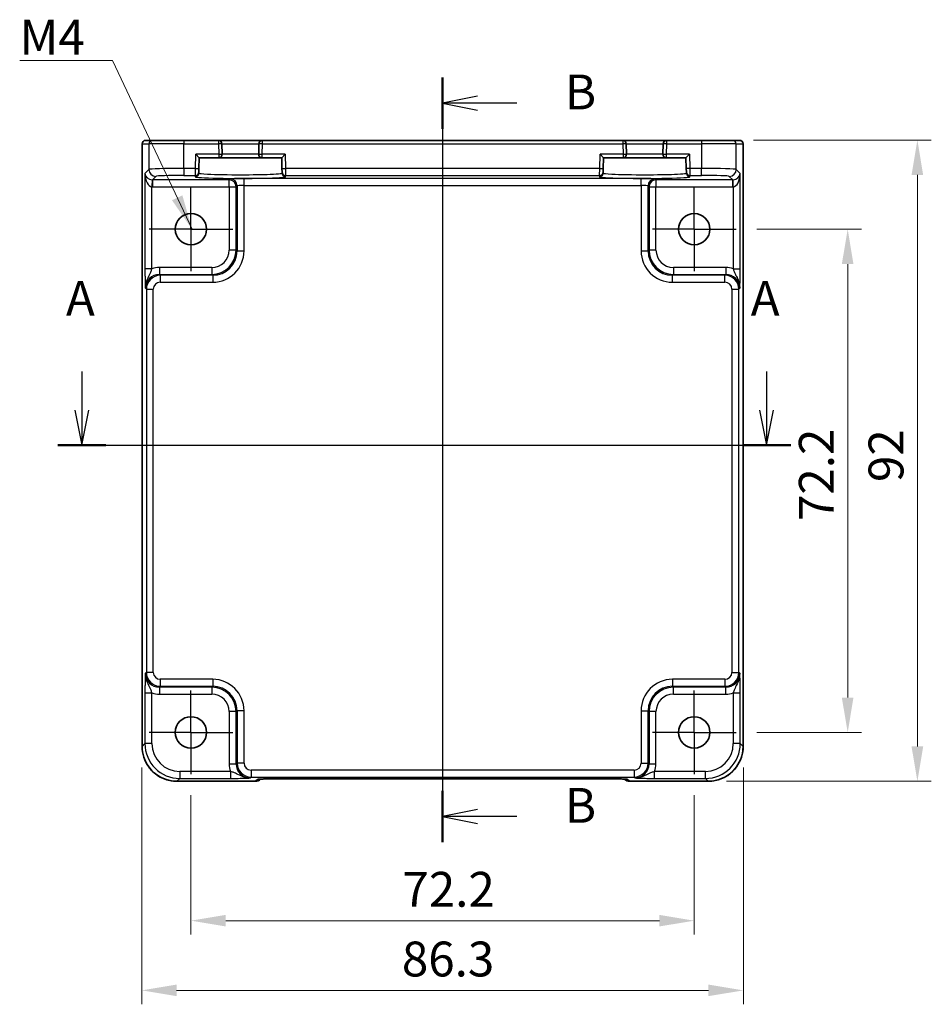
# Model space of a CAD drawing. Units: millimetres. Extents: x 29 to 3969, y 16 to 859.
# Drawn here: x 3308 to 3438, y 285 to 426 of the extents above; entities that cross this region are included whole.
import ezdxf

# ---------------------------------------------------------------- set-up
doc = ezdxf.new("R2010")
doc.units = ezdxf.units.MM
doc.header["$LTSCALE"] = 2
doc.linetypes.add('AM_ISO08W050', pattern=[18, 12, -1.5, 3, -1.5])
doc.linetypes.add('AM_ISO08W050x2', pattern=[9, 6, -0.75, 1.5, -0.75])
doc.layers.get('Defpoints').update_dxf_attribs({"lineweight": 25})
for name, color, linetype, lineweight in [('AM_7', 4, 'AM_ISO08W050', 25), ('Dimension (ISO)', 7, 'Continuous', 18), ('Dimension (ISO) @ 1', 7, 'Continuous', 18), ('Section Line (ISO)', 7, 'Continuous', 25), ('Symbol (ISO)', 7, 'Continuous', 18), ('Visible (ISO)', 7, 'Continuous', 35), ('Visible Narrow (ISO)', 7, 'Continuous', 25)]:
    doc.layers.add(name, color=color, linetype=linetype, lineweight=lineweight)
doc.styles.add('Note Text (TK)', font='txt')
doc.dimstyles.new('Default - Method 1b (TK)', dxfattribs={"dimscale": 2, "dimtxt": 2.5, "dimasz": 2.5, "dimexe": 1, "dimexo": 1.5, "dimgap": 1, "dimtad": 1, "dimtoh": 1, "dimrnd": 1e-08, "dimdsep": 46, "dimtxsty": 'Note Text (TK)', "dimcen": 0.09, "dimdle": 5, "dimclrd": 100, "dimclre": 100, "dimclrt": 7, "dimadec": 1, "dimazin": 1, "dimtfac": 1, "dimtmove": 0, "dimatfit": 3, "dimfxl": 1, "dimtolj": 1, "dimlwd": -1, "dimlwe": -1, "dimarcsym": 0})
doc.dimstyles.new('Default - Method 1b (TK)$7', dxfattribs={"dimscale": 2, "dimtxt": 2.5, "dimasz": 2.5, "dimexe": 1, "dimexo": 1.5, "dimgap": 1, "dimtad": 1, "dimtoh": 1, "dimrnd": 1e-08, "dimdsep": 46, "dimtxsty": 'Note Text (TK)', "dimcen": 0.09, "dimdle": 5, "dimclrd": 100, "dimclre": 100, "dimclrt": 7, "dimadec": 1, "dimazin": 1, "dimtfac": 1, "dimtmove": 0, "dimatfit": 3, "dimfxl": 1, "dimtolj": 1, "dimlwd": -1, "dimlwe": -1, "dimarcsym": 0})

# ---------------------------------------------------------------- blocks, each defined once
blk = doc.blocks.new('2dTransSection00')
at = {"layer": 'Section Line (ISO)', "linetype": 'Continuous'}
for p, q in [((80.123, 187.726), (80.123, 184.936)), ((129.245, 187.726), (129.245, 184.936)), ((79.623, 184.936), (80.123, 182.436)), ((80.123, 184.936), (80.123, 182.436)), ((80.123, 182.436), (80.623, 184.936)), ((128.745, 184.936), (129.245, 182.436)), ((129.245, 184.936), (129.245, 182.436)), ((129.245, 182.436), (129.745, 184.936)), ((78.394, 182.436), (130.974, 182.436))]:
    blk.add_line(p, q, dxfattribs=at)
at = {"layer": 'Section Line (ISO)', "linetype": 'Continuous', "lineweight": 50}
for p, q in [((78.394, 182.436), (81.852, 182.436)), ((127.516, 182.436), (130.974, 182.436))]:
    blk.add_line(p, q, dxfattribs=at)
at = {"layer": 'Section Line (ISO)', "char_height": 2.5, "attachment_point": 7, "style": 'Note Text (TK)'}
for insert in [(78.987, 190.936), (128.109, 190.936)]:
    blk.add_mtext('A', dxfattribs=dict(at, insert=insert))
blk = doc.blocks.new('2dTransSection11')
at = {"layer": 'Section Line (ISO)', "linetype": 'Continuous'}
for p, q in [((105.146, 208.816), (105.146, 153.944)), ((107.646, 207.472), (105.146, 206.972)), ((107.646, 206.972), (105.146, 206.972)), ((105.146, 206.972), (107.646, 206.472)), ((110.475, 206.972), (107.646, 206.972)), ((107.646, 156.288), (105.146, 155.788)), ((107.646, 155.788), (105.146, 155.788)), ((105.146, 155.788), (107.646, 155.288)), ((110.475, 155.788), (107.646, 155.788))]:
    blk.add_line(p, q, dxfattribs=at)
at = {"layer": 'Section Line (ISO)', "linetype": 'Continuous', "lineweight": 50}
for p, q in [((105.146, 208.816), (105.146, 205.129)), ((105.146, 157.631), (105.146, 153.944))]:
    blk.add_line(p, q, dxfattribs=at)
at = {"layer": 'Section Line (ISO)', "char_height": 2.5, "attachment_point": 7, "style": 'Note Text (TK)'}
for insert in [(113.918, 205.744), (113.918, 154.56)]:
    blk.add_mtext('B', dxfattribs=dict(at, insert=insert))
blk = doc.blocks.new('*D72')
at = {"layer": 'Defpoints', "color": 0}
for p in [(3410.39, 395.85), (3410.39, 323.65), (3426.41, 323.65)]:
    blk.add_point(p, dxfattribs=at)
at = {"layer": 'Dimension (ISO)', "color": 100}
for p, q in [((3413.39, 395.85), (3428.41, 395.85)), ((3426.41, 390.85), (3426.41, 328.65)), ((3413.39, 323.65), (3428.41, 323.65))]:
    blk.add_line(p, q, dxfattribs=at)
for points in [[(3425.57, 390.85), (3427.24, 390.85), (3426.41, 395.85)], [(3425.57, 328.65), (3427.24, 328.65), (3426.41, 323.65)]]:
    blk.add_solid(points, dxfattribs=at)
at = {"layer": 'Dimension (ISO)', "color": 7, "insert": (3421.91, 353.99), "char_height": 5, "attachment_point": 4, "rotation": 90, "style": 'Note Text (TK)'}
blk.add_mtext('\\A1;72.2', dxfattribs=at)
blk = doc.blocks.new('*D49')
at = {"layer": 'Defpoints', "color": 0}
for p in [(3409.92, 408.64), (3406, 316.64), (3436.41, 316.64)]:
    blk.add_point(p, dxfattribs=at)
at = {"layer": 'Dimension (ISO)', "color": 100}
for p, q in [((3412.92, 408.64), (3438.41, 408.64)), ((3436.41, 403.64), (3436.41, 321.64)), ((3409, 316.64), (3438.41, 316.64))]:
    blk.add_line(p, q, dxfattribs=at)
for points in [[(3435.57, 403.64), (3437.24, 403.64), (3436.41, 408.64)], [(3435.57, 321.64), (3437.24, 321.64), (3436.41, 316.64)]]:
    blk.add_solid(points, dxfattribs=at)
at = {"layer": 'Dimension (ISO)', "color": 7, "insert": (3431.91, 359.58), "char_height": 5, "attachment_point": 4, "rotation": 90, "style": 'Note Text (TK)'}
blk.add_mtext('\\A1;92', dxfattribs=at)
blk = doc.blocks.new('*D71')
at = {"layer": 'Defpoints', "color": 0}
for p in [(3332.19, 317.65), (3404.39, 317.65), (3404.39, 296.64)]:
    blk.add_point(p, dxfattribs=at)
at = {"layer": 'Dimension (ISO)', "color": 100}
for p, q in [((3332.19, 314.65), (3332.19, 294.64)), ((3404.39, 314.65), (3404.39, 294.64)), ((3337.19, 296.64), (3399.39, 296.64))]:
    blk.add_line(p, q, dxfattribs=at)
for points in [[(3337.19, 297.47), (3337.19, 295.81), (3332.19, 296.64)], [(3399.39, 297.47), (3399.39, 295.81), (3404.39, 296.64)]]:
    blk.add_solid(points, dxfattribs=at)
at = {"layer": 'Dimension (ISO)', "color": 7, "insert": (3362.53, 301.14), "char_height": 5, "attachment_point": 4, "style": 'Note Text (TK)'}
blk.add_mtext('\\A1;72.2', dxfattribs=at)
blk = doc.blocks.new('*D51')
at = {"layer": 'Defpoints', "color": 0}
for p in [(3325.14, 321.64), (3411.44, 321.64), (3411.44, 286.64)]:
    blk.add_point(p, dxfattribs=at)
at = {"layer": 'Dimension (ISO)', "color": 100}
for p, q in [((3325.14, 318.64), (3325.14, 284.64)), ((3411.44, 318.64), (3411.44, 284.64)), ((3330.14, 286.64), (3406.44, 286.64))]:
    blk.add_line(p, q, dxfattribs=at)
for points in [[(3330.14, 287.47), (3330.14, 285.81), (3325.14, 286.64)], [(3406.44, 287.47), (3406.44, 285.81), (3411.44, 286.64)]]:
    blk.add_solid(points, dxfattribs=at)
at = {"layer": 'Dimension (ISO)', "color": 7, "insert": (3362.45, 291.14), "char_height": 5, "attachment_point": 4, "style": 'Note Text (TK)'}
blk.add_mtext('\\A1;86.3', dxfattribs=at)

msp = doc.modelspace()

# ---------------------------------------------------------------- linework, layer by layer
at = {"layer": 'AM_7'}
msp.add_line((3368.2923, 411.6047), (3368.2923, 313.99), dxfattribs=at)
at = {"layer": 'AM_7', "linetype": 'AM_ISO08W050x2', "ltscale": 0.5}
for p, q in [((3332.1923, 395.8547), (3332.1923, 401.8547)), ((3404.3923, 395.8547), (3404.3923, 401.8547)), ((3332.1923, 395.8547), (3326.1923, 395.8547)), ((3332.1923, 395.8547), (3338.1923, 395.8547)), ((3332.1923, 395.8547), (3332.1923, 389.8547)), ((3404.3923, 395.8547), (3398.3923, 395.8547)), ((3404.3923, 395.8547), (3410.3923, 395.8547)), ((3404.3923, 395.8547), (3404.3923, 389.8547)), ((3332.1923, 323.6547), (3332.1923, 329.6547)), ((3404.3923, 323.6547), (3404.3923, 329.6547)), ((3332.1923, 323.6547), (3326.1923, 323.6547)), ((3332.1923, 323.6547), (3338.1923, 323.6547)), ((3332.1923, 323.6547), (3332.1923, 317.6547)), ((3404.3923, 323.6547), (3398.3923, 323.6547)), ((3404.3923, 323.6547), (3410.3923, 323.6547)), ((3404.3923, 323.6547), (3404.3923, 317.6547))]:
    msp.add_line(p, q, dxfattribs=at)
at = {"layer": 'Visible (ISO)'}
for p, q in [((3325.6778, 408.6047), (3325.6781, 408.6047)), ((3326.6608, 408.6047), (3325.6781, 408.6047)), ((3326.6608, 408.6047), (3331.158, 408.6047)), ((3336.1397, 408.6047), (3331.158, 408.6047)), ((3342.4448, 408.6047), (3336.1397, 408.6047)), ((3394.1397, 408.6047), (3342.4448, 408.6047)), ((3400.4448, 408.6047), (3394.1397, 408.6047)), ((3405.4265, 408.6047), (3400.4448, 408.6047)), ((3405.4265, 408.6047), (3409.9238, 408.6047)), ((3410.9065, 408.6047), (3409.9238, 408.6047)), ((3410.9065, 408.6047), (3410.9068, 408.6047)), ((3325.1778, 321.6378), (3325.1778, 408.1047)), ((3336.6789, 406.6177), (3336.6396, 408.1177)), ((3341.945, 408.1177), (3341.9057, 406.6177)), ((3394.6789, 406.6177), (3394.6396, 408.1177)), ((3399.945, 408.1177), (3399.9057, 406.6177)), ((3411.4068, 408.1047), (3411.4068, 321.6378)), ((3332.889, 406.6047), (3333.3761, 406.1047)), ((3333.3357, 404.5627), (3333.3761, 406.1047)), ((3333.3761, 406.1047), (3336.179, 406.1047)), ((3336.179, 406.1047), (3342.4056, 406.1047)), ((3342.4056, 406.1047), (3345.2085, 406.1047)), ((3345.2085, 406.1047), (3345.6956, 406.6047)), ((3345.2085, 406.1047), (3345.2489, 404.5627)), ((3390.889, 406.6047), (3391.3761, 406.1047)), ((3391.3357, 404.5627), (3391.3761, 406.1047)), ((3391.3761, 406.1047), (3394.179, 406.1047)), ((3394.179, 406.1047), (3400.4056, 406.1047)), ((3400.4056, 406.1047), (3403.2085, 406.1047)), ((3403.2085, 406.1047), (3403.6956, 406.6047)), ((3403.2085, 406.1047), (3403.2489, 404.5627)), ((3333.3171, 403.8528), (3333.3226, 404.063)), ((3333.3357, 404.5627), (3333.3226, 404.063)), ((3345.262, 404.063), (3345.2489, 404.5627)), ((3345.262, 404.063), (3345.2675, 403.8528)), ((3391.3171, 403.8528), (3391.3226, 404.063)), ((3391.3357, 404.5627), (3391.3226, 404.063)), ((3403.262, 404.063), (3403.2489, 404.5627)), ((3403.262, 404.063), (3403.2675, 403.8528)), ((3341.4636, 316.6402), (3330.1754, 316.6402)), ((3342.1707, 316.9331), (3342.1927, 316.9551)), ((3344.6412, 316.9894), (3391.9433, 316.9894)), ((3394.3918, 316.9551), (3394.4139, 316.9331)), ((3406.4092, 316.6402), (3395.121, 316.6402))]:
    msp.add_line(p, q, dxfattribs=at)
for centre in [(3332.1923, 395.8547), (3404.3923, 395.8547), (3332.1923, 323.6547), (3404.3923, 323.6547)]:
    msp.add_circle(centre, 2.25, dxfattribs=at)
for centre, radius, start, end in [((3325.6778, 408.1047), 0.5, 90, 180), ((3336.1397, 408.1047), 0.5, 1.5, 90), ((3342.4448, 408.1047), 0.5, 90, 178.5), ((3394.1397, 408.1047), 0.5, 1.5, 90), ((3400.4448, 408.1047), 0.5, 90, 178.5), ((3410.9068, 408.1047), 0.5, 0, 90), ((3336.179, 406.6047), 0.5, 270, 1.5), ((3342.4056, 406.6047), 0.5, 178.5, 270), ((3394.179, 406.6047), 0.5, 270, 1.5), ((3400.4056, 406.6047), 0.5, 178.5, 270), ((3341.4636, 317.6402), 1, 270, 315), ((3395.121, 317.6402), 1, 225, 270)]:
    msp.add_arc(centre, radius, start, end, dxfattribs=at)
for points, knots in [([(3325.1778, 321.6378), (3325.1778, 321.1143), (3325.2607, 320.591), (3325.584, 319.5954), (3325.8244, 319.1234), (3326.4396, 318.2766), (3326.8142, 317.902), (3327.661, 317.2868), (3328.1331, 317.0464), (3329.1286, 316.723), (3329.6519, 316.6402), (3330.1754, 316.6402)], [-0.78478918, -0.78478918, -0.78478918, -0.78478918, -0.47087351, -0.47087351, -0.15695784, -0.15695784, 0.15695784, 0.15695784, 0.47087351, 0.47087351, 0.78478918, 0.78478918, 0.78478918, 0.78478918]), ([(3406.4092, 316.6402), (3406.9326, 316.6402), (3407.456, 316.723), (3408.4515, 317.0464), (3408.9236, 317.2868), (3409.7704, 317.902), (3410.145, 318.2766), (3410.7601, 319.1234), (3411.0006, 319.5954), (3411.3239, 320.591), (3411.4068, 321.1143), (3411.4068, 321.6378)], [-0.78478918, -0.78478918, -0.78478918, -0.78478918, -0.47087351, -0.47087351, -0.15695784, -0.15695784, 0.15695784, 0.15695784, 0.47087351, 0.47087351, 0.78478918, 0.78478918, 0.78478918, 0.78478918]), ([(3344.6412, 316.9894), (3344.3476, 316.9894), (3344.0529, 316.9882), (3343.4906, 316.9838), (3343.2231, 316.9804), (3342.7429, 316.972), (3342.5301, 316.9668), (3342.1962, 316.9559), (3342.0684, 316.9499), (3341.9662, 316.9432), (3341.9469, 316.9417), (3341.9258, 316.9398), (3341.9204, 316.9392), (3341.9198, 316.9391), (3341.9198, 316.9391), (3341.9198, 316.9391)], [4.66304364, 4.66304364, 4.66304364, 4.66304364, 4.97720291, 4.97720291, 5.29136218, 5.29136218, 5.60552144, 5.60552144, 5.89758115, 5.89758115, 5.98763546, 5.98763546, 6.04935493, 6.04935493, 6.05266794, 6.05266794, 6.05266794, 6.05266794]), ([(3394.6648, 316.9391), (3394.6648, 316.9391), (3394.6594, 316.9397), (3394.634, 316.942), (3394.6049, 316.9442), (3394.5078, 316.9501), (3394.4267, 316.9539), (3394.1941, 316.9627), (3394.0271, 316.9674), (3393.6164, 316.9764), (3393.3646, 316.9804), (3392.824, 316.9863), (3392.5353, 316.9882), (3392.1431, 316.9893), (3392.0432, 316.9894), (3391.9433, 316.9894)], [0.23051737, 0.23051737, 0.23051737, 0.23051737, 0.29425246, 0.29425246, 0.41677098, 0.41677098, 0.61298432, 0.61298432, 0.88502233, 0.88502233, 1.19918159, 1.19918159, 1.51334086, 1.51334086, 1.62014166, 1.62014166, 1.62014166, 1.62014166])]:
    msp.add_open_spline(points, degree=3, knots=knots, dxfattribs=at)
at = {"layer": 'Visible Narrow (ISO)'}
for p, q in [((3331.158, 408.6047), (3331.158, 408.1047)), ((3336.1397, 408.6047), (3336.1397, 408.1047)), ((3342.4448, 408.1047), (3342.4448, 408.6047)), ((3394.1397, 408.6047), (3394.1397, 408.1047)), ((3400.4448, 408.1047), (3400.4448, 408.6047)), ((3405.4265, 408.6047), (3405.4265, 408.1047)), ((3325.1784, 408.1047), (3325.1778, 408.1047)), ((3325.1784, 321.6378), (3325.1784, 408.1047)), ((3325.1784, 408.1047), (3326.1611, 408.1047)), ((3331.158, 408.1047), (3326.1611, 408.1047)), ((3326.1611, 408.1047), (3326.1611, 404.4409)), ((3331.158, 408.1047), (3336.1397, 408.1047)), ((3331.158, 404.5757), (3331.158, 408.1047)), ((3336.6396, 408.1177), (3336.1397, 408.1047)), ((3336.1397, 408.1047), (3336.179, 406.6047)), ((3336.6396, 408.1177), (3341.945, 408.1177)), ((3342.4448, 408.1047), (3341.945, 408.1177)), ((3342.4056, 406.6047), (3342.4448, 408.1047)), ((3342.4448, 408.1047), (3394.1397, 408.1047)), ((3394.6396, 408.1177), (3394.1397, 408.1047)), ((3394.1397, 408.1047), (3394.179, 406.6047)), ((3394.6396, 408.1177), (3399.945, 408.1177)), ((3400.4448, 408.1047), (3399.945, 408.1177)), ((3400.4056, 406.6047), (3400.4448, 408.1047)), ((3400.4448, 408.1047), (3405.4265, 408.1047)), ((3410.4235, 408.1047), (3405.4265, 408.1047)), ((3405.4265, 408.1047), (3405.4265, 404.5757)), ((3410.4235, 408.1047), (3411.4062, 408.1047)), ((3410.4235, 404.4409), (3410.4235, 408.1047)), ((3411.4068, 408.1047), (3411.4062, 408.1047)), ((3411.4062, 408.1047), (3411.4062, 321.6378)), ((3332.8359, 404.5757), (3332.889, 406.6047)), ((3336.179, 406.6047), (3332.889, 406.6047)), ((3336.179, 406.6047), (3336.6789, 406.6177)), ((3336.179, 406.6047), (3336.179, 406.1047)), ((3341.9057, 406.6177), (3336.6789, 406.6177)), ((3341.9057, 406.6177), (3342.4056, 406.6047)), ((3345.6956, 406.6047), (3342.4056, 406.6047)), ((3342.4056, 406.1047), (3342.4056, 406.6047)), ((3345.6956, 406.6047), (3345.7487, 404.5757)), ((3390.8359, 404.5757), (3390.889, 406.6047)), ((3394.179, 406.6047), (3390.889, 406.6047)), ((3394.179, 406.6047), (3394.6789, 406.6177)), ((3394.179, 406.6047), (3394.179, 406.1047)), ((3399.9057, 406.6177), (3394.6789, 406.6177)), ((3399.9057, 406.6177), (3400.4056, 406.6047)), ((3400.4056, 406.1047), (3400.4056, 406.6047)), ((3403.6956, 406.6047), (3400.4056, 406.6047)), ((3403.6956, 406.6047), (3403.7487, 404.5757)), ((3326.1611, 404.4409), (3325.5905, 403.8703)), ((3332.8359, 404.5757), (3331.158, 404.5757)), ((3331.158, 404.5757), (3331.158, 403.5764)), ((3332.8228, 403.5764), (3332.8359, 404.5757)), ((3332.8359, 404.5757), (3333.3357, 404.5627)), ((3345.2489, 404.5627), (3345.7487, 404.5757)), ((3390.8359, 404.5757), (3345.7487, 404.5757)), ((3345.7487, 404.5757), (3345.7618, 403.5764)), ((3390.8228, 403.5764), (3390.8359, 404.5757)), ((3390.8359, 404.5757), (3391.3357, 404.5627)), ((3403.7487, 404.5757), (3403.2489, 404.5627)), ((3405.4265, 404.5757), (3403.7487, 404.5757)), ((3403.7487, 404.5757), (3403.7618, 403.5764)), ((3405.4265, 403.5764), (3405.4265, 404.5757)), ((3410.9941, 403.8703), (3410.4235, 404.4409)), ((3325.5905, 403.8703), (3325.5905, 390.1743)), ((3326.6235, 402.9389), (3326.5899, 401.9401)), ((3326.6573, 402.9384), (3327.1605, 403.4415)), ((3337.6766, 402.9384), (3326.6573, 402.9384)), ((3326.6573, 402.9384), (3326.6573, 401.939)), ((3331.158, 403.5764), (3332.8228, 403.5764)), ((3332.8228, 403.5764), (3332.8173, 403.3662)), ((3337.8082, 403.07), (3337.6766, 402.9384)), ((3337.6766, 401.939), (3337.6766, 402.9384)), ((3339.807, 402.138), (3339.807, 403.1374)), ((3396.7776, 403.1374), (3339.807, 403.1374)), ((3345.7618, 403.5764), (3390.8228, 403.5764)), ((3345.7673, 403.3662), (3345.7618, 403.5764)), ((3390.8228, 403.5764), (3390.8173, 403.3662)), ((3396.7776, 402.138), (3396.7776, 403.1374)), ((3398.908, 402.9384), (3398.7763, 403.07)), ((3409.9273, 402.9384), (3398.908, 402.9384)), ((3398.908, 402.9384), (3398.908, 401.939)), ((3403.7618, 403.5764), (3405.4265, 403.5764)), ((3403.7673, 403.3662), (3403.7618, 403.5764)), ((3409.4241, 403.4415), (3409.9273, 402.9384)), ((3409.9273, 401.939), (3409.9273, 402.9384)), ((3409.9947, 401.9401), (3409.961, 402.9389)), ((3410.9941, 390.1743), (3410.9941, 403.8703)), ((3326.5899, 390.1743), (3326.5899, 401.9401)), ((3326.6573, 401.939), (3337.6766, 401.939)), ((3337.6766, 401.939), (3338.676, 401.939)), ((3337.6766, 401.939), (3337.6766, 392.8688)), ((3338.676, 401.939), (3338.8076, 402.0706)), ((3338.676, 392.8688), (3338.676, 401.939)), ((3338.8076, 402.0706), (3338.8076, 392.7372)), ((3339.807, 392.7372), (3339.807, 402.138)), ((3339.807, 402.138), (3396.7776, 402.138)), ((3396.7776, 402.138), (3396.7776, 392.7372)), ((3397.7769, 392.7372), (3397.7769, 402.0706)), ((3397.7769, 402.0706), (3397.9086, 401.939)), ((3397.9086, 401.939), (3398.908, 401.939)), ((3397.9086, 401.939), (3397.9086, 392.8688)), ((3398.908, 401.939), (3409.9273, 401.939)), ((3398.908, 392.8688), (3398.908, 401.939)), ((3409.9947, 401.9401), (3409.9947, 390.1743)), ((3338.676, 392.8688), (3337.6766, 392.8688)), ((3338.8076, 392.7372), (3338.676, 392.8688)), ((3397.9086, 392.8688), (3397.7769, 392.7372)), ((3398.908, 392.8688), (3397.9086, 392.8688)), ((3338.8076, 392.7372), (3339.807, 392.7372)), ((3396.7776, 392.7372), (3397.7769, 392.7372)), ((3326.5899, 390.1743), (3325.5905, 390.1743)), ((3335.1781, 390.3703), (3327.6567, 390.3703)), ((3327.6567, 390.3703), (3327.6567, 389.371)), ((3335.1781, 390.3703), (3335.1781, 389.371)), ((3408.9279, 390.3703), (3401.4065, 390.3703)), ((3401.4065, 390.3703), (3401.4065, 389.371)), ((3408.9279, 390.3703), (3408.9279, 389.371)), ((3409.9947, 390.1743), (3410.9941, 390.1743)), ((3327.7883, 389.2393), (3327.6567, 389.371)), ((3327.6567, 389.371), (3335.1781, 389.371)), ((3327.7883, 389.2393), (3327.7883, 388.2399)), ((3335.3098, 389.2393), (3327.7883, 389.2393)), ((3335.1781, 389.371), (3335.3098, 389.2393)), ((3335.3098, 389.2393), (3335.3098, 388.2399)), ((3401.2748, 389.2393), (3401.4065, 389.371)), ((3401.2748, 388.2399), (3401.2748, 389.2393)), ((3408.7963, 389.2393), (3401.2748, 389.2393)), ((3401.4065, 389.371), (3408.9279, 389.371)), ((3408.9279, 389.371), (3408.7963, 389.2393)), ((3408.7963, 388.2399), (3408.7963, 389.2393)), ((3325.6579, 387.3722), (3325.7895, 387.2405)), ((3325.7895, 387.2405), (3325.7895, 332.2688)), ((3325.7895, 387.2405), (3326.7889, 387.2405)), ((3326.7889, 332.2688), (3326.7889, 387.2405)), ((3327.7883, 388.2399), (3335.3098, 388.2399)), ((3401.2748, 388.2399), (3408.7963, 388.2399)), ((3409.7956, 387.2405), (3410.795, 387.2405)), ((3409.7956, 387.2405), (3409.7956, 332.2688)), ((3410.795, 387.2405), (3410.9267, 387.3722)), ((3410.795, 332.2688), (3410.795, 387.2405)), ((3325.7895, 332.2688), (3325.6579, 332.1371)), ((3326.7889, 332.2688), (3325.7895, 332.2688)), ((3409.7956, 332.2688), (3410.795, 332.2688)), ((3410.9267, 332.1371), (3410.795, 332.2688)), ((3327.7883, 331.2694), (3327.7883, 330.27)), ((3335.3098, 331.2694), (3327.7883, 331.2694)), ((3335.3098, 331.2694), (3335.3098, 330.27)), ((3401.2748, 331.2694), (3401.2748, 330.27)), ((3408.7963, 331.2694), (3401.2748, 331.2694)), ((3408.7963, 331.2694), (3408.7963, 330.27)), ((3325.5905, 329.335), (3325.5905, 322.0498)), ((3325.5905, 329.335), (3326.5899, 329.335)), ((3326.5899, 322.0498), (3326.5899, 329.335)), ((3327.6567, 330.1384), (3327.7883, 330.27)), ((3335.1781, 330.1384), (3327.6567, 330.1384)), ((3327.6567, 330.1384), (3327.6567, 329.139)), ((3327.7883, 330.27), (3335.3098, 330.27)), ((3335.3098, 330.27), (3335.1781, 330.1384)), ((3335.1781, 330.1384), (3335.1781, 329.139)), ((3401.4065, 330.1384), (3401.2748, 330.27)), ((3401.2748, 330.27), (3408.7963, 330.27)), ((3408.9279, 330.1384), (3401.4065, 330.1384)), ((3401.4065, 329.139), (3401.4065, 330.1384)), ((3408.7963, 330.27), (3408.9279, 330.1384)), ((3408.9279, 329.139), (3408.9279, 330.1384)), ((3409.9947, 329.335), (3410.9941, 329.335)), ((3409.9947, 329.335), (3409.9947, 322.0498)), ((3410.9941, 322.0498), (3410.9941, 329.335)), ((3327.6567, 329.139), (3335.1781, 329.139)), ((3401.4065, 329.139), (3408.9279, 329.139)), ((3338.676, 326.6405), (3337.6766, 326.6405)), ((3337.6766, 326.6405), (3337.6766, 319.119)), ((3338.676, 326.6405), (3338.8076, 326.7721)), ((3338.676, 319.119), (3338.676, 326.6405)), ((3339.807, 326.7721), (3338.8076, 326.7721)), ((3338.8076, 326.7721), (3338.8076, 319.2507)), ((3339.807, 319.2507), (3339.807, 326.7721)), ((3396.7776, 326.7721), (3397.7769, 326.7721)), ((3396.7776, 326.7721), (3396.7776, 319.2507)), ((3397.7769, 326.7721), (3397.9086, 326.6405)), ((3397.7769, 319.2507), (3397.7769, 326.7721)), ((3397.9086, 326.6405), (3397.9086, 319.119)), ((3398.908, 326.6405), (3397.9086, 326.6405)), ((3398.908, 319.119), (3398.908, 326.6405)), ((3325.1784, 321.6378), (3325.1778, 321.6378)), ((3325.5905, 322.0498), (3325.1784, 321.6378)), ((3326.5899, 322.0498), (3325.5905, 322.0498)), ((3410.9941, 322.0498), (3409.9947, 322.0498)), ((3411.4062, 321.6378), (3410.9941, 322.0498)), ((3411.4062, 321.6378), (3411.4068, 321.6378)), ((3330.5874, 318.0523), (3330.5874, 317.0529)), ((3337.8726, 318.0523), (3330.5874, 318.0523)), ((3338.676, 319.119), (3337.6766, 319.119)), ((3337.8726, 318.0523), (3337.8726, 317.0529)), ((3338.8076, 319.2507), (3338.676, 319.119)), ((3339.807, 319.2507), (3338.8076, 319.2507)), ((3340.8064, 318.2513), (3340.8064, 317.2519)), ((3395.7782, 318.2513), (3340.8064, 318.2513)), ((3395.7782, 318.2513), (3395.7782, 317.2519)), ((3396.7776, 319.2507), (3397.7769, 319.2507)), ((3397.9086, 319.119), (3397.7769, 319.2507)), ((3398.908, 319.119), (3397.9086, 319.119)), ((3398.7119, 317.0529), (3398.7119, 318.0523)), ((3405.9971, 318.0523), (3398.7119, 318.0523)), ((3405.9971, 317.0529), (3405.9971, 318.0523)), ((3330.1754, 316.6408), (3330.5874, 317.0529)), ((3330.1754, 316.6408), (3330.1754, 316.6402)), ((3341.4636, 316.6408), (3330.1754, 316.6408)), ((3330.5874, 317.0529), (3337.8726, 317.0529)), ((3340.6748, 317.1203), (3340.8064, 317.2519)), ((3340.8064, 317.2519), (3395.7782, 317.2519)), ((3341.743, 316.9202), (3341.4636, 316.6408)), ((3341.4636, 316.6408), (3341.4636, 316.6402)), ((3391.9433, 316.99), (3344.6412, 316.99)), ((3344.6412, 316.99), (3344.6412, 316.9894)), ((3391.9433, 316.99), (3391.9433, 316.9894)), ((3395.121, 316.6408), (3394.8416, 316.9202)), ((3406.4092, 316.6408), (3395.121, 316.6408)), ((3395.121, 316.6402), (3395.121, 316.6408)), ((3395.7782, 317.2519), (3395.9098, 317.1203)), ((3398.7119, 317.0529), (3405.9971, 317.0529)), ((3405.9971, 317.0529), (3406.4092, 316.6408)), ((3406.4092, 316.6408), (3406.4092, 316.6402))]:
    msp.add_line(p, q, dxfattribs=at)
for centre, major_axis, ratio, start_param, end_param in [((3325.6781, 408.1047), (0, 0.5), 0.99939083, 0, 1.57079633), ((3326.6608, 408.1047), (0, 0.5), 0.99939083, 0, 1.57079633), ((3409.9238, 408.1047), (0, 0.5), 0.99939083, 4.71238898, 6.28318531), ((3410.9065, 408.1047), (0, 0.5), 0.99939083, 4.71238898, 6.28318531), ((3331.158, 404.4361), (-5, 0), 0.02793662, 4.71238898, 6.24827872), ((3327.1605, 404.4409), (-0.7071, 0.7071), 0.99878277, 0.78600715, 2.3555855), ((3332.8228, 404.0761), (0.4998, -0.0131), 0.99939041, 4.73855297, 6.28318531), ((3345.7618, 404.0761), (-0.4998, -0.0131), 0.99939041, 0, 1.54463234), ((3390.8228, 404.0761), (0.4998, -0.0131), 0.99939041, 4.73855297, 6.28318531), ((3403.7618, 404.0761), (-0.4998, -0.0131), 0.99939041, 0, 1.54463234), ((3405.4265, 404.4361), (-5, 0), 0.02793662, 3.17649924, 4.71238898), ((3409.4241, 404.4409), (-0.7071, -0.7071), 0.99878277, 0.78600715, 2.3555855), ((3326.5899, 403.8703), (-0.9422, 0.3757), 0.90523123, 0.4149254, 1.95081514), ((3326.5899, 403.8703), (0.0476, -1.9313), 0.51720817, 4.69962899, 6.23551874), ((3326.6597, 403.9402), (-0.7097, -0.7097), 0.99635864, 0.75110057, 0.78478918), ((3331.158, 403.4367), (4, 0), 0.03492077, 1.57079633, 3.10668607), ((3339.2923, 403.366), (6.475, 0), 0.03492078, 3.14067822, 6.28409974), ((3332.8173, 403.8659), (0.4998, -0.0131), 0.99939041, 4.73855297, 6.28318531), ((3337.6766, 401.939), (0.7071, -0.7071), 0.99878277, 0.78600715, 2.3555855), ((3339.807, 403.0676), (-2, 0), 0.03492077, 4.71238898, 6.24827872), ((3337.8082, 402.0706), (-0.7071, 0.7071), 0.99878277, 3.9275998, 5.49717816), ((3345.7673, 403.8659), (-0.4998, -0.0131), 0.99939041, 0, 1.54463234), ((3397.2923, 403.366), (6.475, 0), 0.03492078, 3.14067822, 6.28409974), ((3390.8173, 403.8659), (0.4998, -0.0131), 0.99939041, 4.73855297, 6.28318531), ((3396.7776, 403.0676), (-2, 0), 0.03492077, 3.17649924, 4.71238898), ((3398.7763, 402.0706), (0.7071, 0.7071), 0.99878277, 0.78600715, 2.3555855), ((3398.908, 401.939), (0.7071, 0.7071), 0.99878277, 0.78600715, 2.3555855), ((3403.7673, 403.8659), (-0.4998, -0.0131), 0.99939041, 0, 1.54463234), ((3405.4265, 403.4367), (4, 0), 0.03492077, 0.03490659, 1.57079633), ((3409.9249, 403.9402), (0.7097, -0.7097), 0.99635864, 5.49839613, 5.53208474), ((3409.9947, 403.8703), (-0.9422, -0.3757), 0.90523123, 1.19077751, 2.72666725), ((3409.9947, 403.8703), (-0.0476, -1.9313), 0.51720817, 0.04766657, 1.58355631), ((3326.6597, 403.9402), (-1.4159, -1.4159), 0.99878277, 0.75110057, 0.78478918), ((3339.807, 402.0682), (1, 0), 0.06984154, 1.57079633, 3.10668607), ((3396.7776, 402.0682), (1, 0), 0.06984154, 0.03490659, 1.57079633), ((3409.9249, 403.9402), (1.4159, -1.4159), 0.99878277, 5.49839613, 5.53208474), ((3335.1751, 392.8719), (2.4762, -2.4762), 0.99947754, 5.49839613, 7.06797448), ((3335.1751, 392.8719), (1.7699, -1.7699), 0.99878277, 5.49839613, 7.06797448), ((3401.4095, 392.8719), (-2.4762, -2.4762), 0.99947754, 5.49839613, 7.06797448), ((3401.4095, 392.8719), (-1.7699, -1.7699), 0.99878277, 5.49839613, 7.06797448), ((3335.3043, 392.7427), (2.4796, -2.4796), 0.99808896, 5.49839613, 7.06797448), ((3335.3043, 392.7427), (3.1859, -3.1859), 0.99878277, 5.49839613, 7.06797448), ((3401.2803, 392.7427), (-3.1859, -3.1859), 0.99878277, 5.49839613, 7.06797448), ((3401.2803, 392.7427), (-2.4796, -2.4796), 0.99808896, 5.49839613, 7.06797448), ((3327.6603, 387.3685), (-2.1239, 2.1239), 0.99878277, 5.49839613, 5.8618039), ((3408.9242, 387.3685), (2.1239, 2.1239), 0.99878277, 0.42138141, 0.78478918), ((3327.6603, 387.3685), (-1.4177, 1.4177), 0.99756923, 5.49839613, 7.06797448), ((3327.7895, 387.2393), (-1.4142, 1.4142), 0.99999926, 5.49839613, 7.06797448), ((3408.795, 387.2393), (1.4142, 1.4142), 0.99999926, 5.49839613, 7.06797448), ((3408.9242, 387.3685), (1.4177, 1.4177), 0.99756923, 5.49839613, 7.06797448), ((3327.7895, 387.2393), (-0.708, 0.708), 0.99878277, 5.49839613, 7.06797448), ((3408.795, 387.2393), (0.708, 0.708), 0.99878277, 5.49839613, 7.06797448), ((3327.6603, 332.1408), (-1.4177, -1.4177), 0.99756923, 5.49839613, 7.06797448), ((3327.7895, 332.27), (-1.4142, -1.4142), 0.99999926, 5.49839613, 7.06797448), ((3327.7895, 332.27), (-0.708, -0.708), 0.99878277, 5.49839613, 7.06797448), ((3408.795, 332.27), (0.708, -0.708), 0.99878277, 5.49839613, 7.06797448), ((3408.795, 332.27), (1.4142, -1.4142), 0.99999926, 5.49839613, 7.06797448), ((3408.9242, 332.1408), (1.4177, -1.4177), 0.99756923, 5.49839613, 7.06797448), ((3335.3043, 326.7667), (3.1859, 3.1859), 0.99878277, 5.49839613, 7.06797448), ((3401.2803, 326.7667), (-3.1859, 3.1859), 0.99878277, 5.49839613, 7.06797448), ((3327.6603, 332.1408), (-2.1239, -2.1239), 0.99878277, 0.42138141, 0.78478918), ((3335.1751, 326.6374), (2.4762, 2.4762), 0.99947754, 5.49839613, 7.06797448), ((3335.3043, 326.7667), (2.4796, 2.4796), 0.99808896, 5.49839613, 7.06797448), ((3401.2803, 326.7667), (-2.4796, 2.4796), 0.99808896, 5.49839613, 7.06797448), ((3401.4095, 326.6374), (-2.4762, 2.4762), 0.99947754, 5.49839613, 7.06797448), ((3408.9242, 332.1408), (2.1239, -2.1239), 0.99878277, 5.49839613, 5.8618039), ((3335.1751, 326.6374), (1.7699, 1.7699), 0.99878277, 5.49839613, 7.06797448), ((3401.4095, 326.6374), (-1.7699, 1.7699), 0.99878277, 5.49839613, 7.06797448), ((3330.1803, 321.6426), (-3.5381, -3.5381), 0.99926901, 5.49839613, 7.06797448), ((3330.5923, 322.0547), (-3.5381, -3.5381), 0.99926901, 5.49839613, 7.06797448), ((3330.5923, 322.0547), (-2.8319, -2.8319), 0.99878277, 5.49839613, 7.06797448), ((3405.9923, 322.0547), (3.5381, -3.5381), 0.99926901, 5.49839613, 7.06797448), ((3405.9923, 322.0547), (2.8319, -2.8319), 0.99878277, 5.49839613, 7.06797448), ((3406.4043, 321.6426), (3.5381, -3.5381), 0.99926901, 5.49839613, 7.06797448), ((3340.6784, 319.1227), (-2.1239, -2.1239), 0.99878277, 5.49839613, 5.8618039), ((3340.6784, 319.1227), (-1.4177, -1.4177), 0.99756923, 5.49839613, 7.06797448), ((3340.8076, 319.2519), (-1.4142, -1.4142), 0.99999926, 5.49839613, 7.06797448), ((3340.8076, 319.2519), (-0.708, -0.708), 0.99878277, 5.49839613, 7.06797448), ((3395.7769, 319.2519), (0.708, -0.708), 0.99878277, 5.49839613, 7.06797448), ((3395.7769, 319.2519), (1.4142, -1.4142), 0.99999926, 5.49839613, 7.06797448), ((3395.9062, 319.1227), (1.4177, -1.4177), 0.99756923, 5.49839613, 7.06797448), ((3395.9062, 319.1227), (2.1239, -2.1239), 0.99878277, 0.42138141, 0.78478918), ((3341.4636, 317.6402), (0.7071, -0.7071), 0.99878277, 5.49717816, 6.28318531), ((3344.5714, 316.9202), (-2.8293, -0.0017), 0.02467766, 4.68768624, 6.25848256), ((3341.743, 317.9196), (-0.7071, 0.7071), 0.99878277, 2.3555855, 2.56636819), ((3392.0132, 316.9202), (2.8293, -0.0017), 0.02467766, 0.02470274, 1.59549907), ((3395.121, 317.6402), (-0.7071, -0.7071), 0.99878277, 0, 0.78600715), ((3394.8416, 317.9196), (0.7071, 0.7071), 0.99878277, 3.71685106, 3.9275998)]:
    msp.add_ellipse(centre, major_axis=major_axis, ratio=ratio, start_param=start_param, end_param=end_param, dxfattribs=at)
for points, knots in [([(3345.2675, 403.8528), (3345.2681, 403.8302), (3345.1782, 403.8076), (3344.72, 403.7514), (3344.2147, 403.7194), (3342.4662, 403.6525), (3340.9586, 403.6279), (3337.5689, 403.625), (3335.711, 403.6584), (3333.7644, 403.7534), (3333.32, 403.8031), (3333.3171, 403.8528)], [-1.57171076, -1.57171076, -1.57171076, -1.57171076, -1.27152777, -1.27152777, -0.79123499, -0.79123499, -0.02276654, -0.02276654, 0.91097125, 0.91097125, 1.57171076, 1.57171076, 1.57171076, 1.57171076]), ([(3403.2675, 403.8528), (3403.2681, 403.8302), (3403.1782, 403.8076), (3402.72, 403.7514), (3402.2147, 403.7194), (3400.4662, 403.6525), (3398.9586, 403.6279), (3395.5689, 403.625), (3393.711, 403.6584), (3391.7644, 403.7534), (3391.32, 403.8031), (3391.3171, 403.8528)], [-1.57171076, -1.57171076, -1.57171076, -1.57171076, -1.27152777, -1.27152777, -0.79123499, -0.79123499, -0.02276654, -0.02276654, 0.91097125, 0.91097125, 1.57171076, 1.57171076, 1.57171076, 1.57171076]), ([(3325.5905, 390.1743), (3325.5905, 390.027), (3325.591, 389.8786), (3325.5935, 389.4992), (3325.5963, 389.2744), (3325.6058, 388.7233), (3325.6141, 388.4215), (3325.634, 387.8649), (3325.646, 387.614), (3325.6579, 387.3722)], [0, 0, 0, 0, 0.044197167, 0.044197167, 0.114912633, 0.114912633, 0.22805738, 0.22805738, 0.353577333, 0.353577333, 0.353577333, 0.353577333]), ([(3325.6579, 387.3722), (3325.6519, 387.855), (3325.7926, 388.3166), (3326.0841, 388.9918), (3326.2245, 389.2491), (3326.4009, 389.6379), (3326.4582, 389.7797), (3326.5381, 390.0059), (3326.5654, 390.0913), (3326.5899, 390.1743)], [-0.353577333, -0.353577333, -0.353577333, -0.353577333, -0.22805738, -0.22805738, -0.114912633, -0.114912633, -0.044197167, -0.044197167, 0, 0, 0, 0]), ([(3409.9947, 390.1743), (3410.0295, 390.0565), (3410.07, 389.9338), (3410.1607, 389.6953), (3410.2091, 389.5808), (3410.299, 389.3849), (3410.3361, 389.3074), (3410.4002, 389.1762), (3410.4256, 389.1246), (3410.5038, 388.9651), (3410.5584, 388.8529), (3410.6995, 388.5359), (3410.786, 388.3143), (3410.899, 387.848), (3410.9296, 387.6102), (3410.9267, 387.3722)], [-0.352938488, -0.352938488, -0.352938488, -0.352938488, -0.290178511, -0.290178511, -0.233606137, -0.233606137, -0.198248403, -0.198248403, -0.17614982, -0.17614982, -0.131952653, -0.131952653, -0.061237185, -0.061237185, 0.000638849, 0.000638849, 0.000638849, 0.000638849]), ([(3410.9267, 387.3722), (3410.9326, 387.4914), (3410.9384, 387.6125), (3410.9507, 387.8858), (3410.957, 388.0399), (3410.9664, 388.3122), (3410.9698, 388.4219), (3410.9746, 388.5964), (3410.9761, 388.6562), (3410.9799, 388.8156), (3410.982, 388.9177), (3410.987, 389.1912), (3410.9894, 389.367), (3410.9931, 389.7538), (3410.9941, 389.9651), (3410.9941, 390.1743)], [-0.000638849, -0.000638849, -0.000638849, -0.000638849, 0.061237185, 0.061237185, 0.131952653, 0.131952653, 0.17614982, 0.17614982, 0.198248403, 0.198248403, 0.233606137, 0.233606137, 0.290178511, 0.290178511, 0.352938488, 0.352938488, 0.352938488, 0.352938488]), ([(3325.6579, 332.1371), (3325.646, 331.8953), (3325.634, 331.6444), (3325.6141, 331.0879), (3325.6058, 330.786), (3325.5963, 330.2349), (3325.5935, 330.0101), (3325.591, 329.6307), (3325.5905, 329.4823), (3325.5905, 329.335)], [-0.000638846, -0.000638846, -0.000638846, -0.000638846, 0.124881108, 0.124881108, 0.238025855, 0.238025855, 0.308741322, 0.308741322, 0.352938488, 0.352938488, 0.352938488, 0.352938488]), ([(3326.5899, 329.335), (3326.5654, 329.418), (3326.5381, 329.5034), (3326.4582, 329.7297), (3326.4009, 329.8714), (3326.2245, 330.2602), (3326.0841, 330.5175), (3325.7926, 331.1927), (3325.6519, 331.6543), (3325.6579, 332.1371)], [-0.352938488, -0.352938488, -0.352938488, -0.352938488, -0.308741322, -0.308741322, -0.238025855, -0.238025855, -0.124881108, -0.124881108, 0.000638846, 0.000638846, 0.000638846, 0.000638846]), ([(3410.9267, 332.1371), (3410.9326, 331.6543), (3410.7919, 331.1927), (3410.5004, 330.5175), (3410.3601, 330.2602), (3410.1837, 329.8714), (3410.1264, 329.7297), (3410.0465, 329.5034), (3410.0192, 329.418), (3409.9947, 329.335)], [-0.353577334, -0.353577334, -0.353577334, -0.353577334, -0.22805738, -0.22805738, -0.114912634, -0.114912634, -0.044197167, -0.044197167, 0, 0, 0, 0]), ([(3410.9941, 329.335), (3410.9941, 329.4823), (3410.9936, 329.6307), (3410.9911, 330.0101), (3410.9883, 330.2349), (3410.9787, 330.786), (3410.9704, 331.0879), (3410.9506, 331.6444), (3410.9386, 331.8953), (3410.9267, 332.1371)], [0, 0, 0, 0, 0.044197167, 0.044197167, 0.114912634, 0.114912634, 0.22805738, 0.22805738, 0.353577334, 0.353577334, 0.353577334, 0.353577334]), ([(3340.6748, 317.1203), (3340.1919, 317.1143), (3339.7303, 317.255), (3339.0551, 317.5465), (3338.7978, 317.6869), (3338.409, 317.8632), (3338.2673, 317.9206), (3338.041, 318.0004), (3337.9556, 318.0278), (3337.8726, 318.0523)], [-0.353577336, -0.353577336, -0.353577336, -0.353577336, -0.228057382, -0.228057382, -0.114912634, -0.114912634, -0.044197167, -0.044197167, 0, 0, 0, 0]), ([(3398.7119, 318.0523), (3398.629, 318.0278), (3398.5436, 318.0004), (3398.3173, 317.9206), (3398.1756, 317.8632), (3397.7868, 317.6869), (3397.5295, 317.5465), (3396.8543, 317.255), (3396.3926, 317.1143), (3395.9098, 317.1203)], [-0.352938488, -0.352938488, -0.352938488, -0.352938488, -0.308741321, -0.308741321, -0.238025854, -0.238025854, -0.124881106, -0.124881106, 0.000638848, 0.000638848, 0.000638848, 0.000638848]), ([(3337.8726, 317.0529), (3338.02, 317.0529), (3338.1683, 317.0534), (3338.5478, 317.0559), (3338.7725, 317.0586), (3339.3236, 317.0682), (3339.6255, 317.0765), (3340.1821, 317.0964), (3340.4329, 317.1084), (3340.6748, 317.1203)], [0, 0, 0, 0, 0.044197167, 0.044197167, 0.114912634, 0.114912634, 0.228057382, 0.228057382, 0.353577336, 0.353577336, 0.353577336, 0.353577336]), ([(3395.9098, 317.1203), (3396.1517, 317.1084), (3396.4025, 317.0964), (3396.9591, 317.0765), (3397.2609, 317.0682), (3397.812, 317.0586), (3398.0368, 317.0559), (3398.4162, 317.0534), (3398.5646, 317.0529), (3398.7119, 317.0529)], [-0.000638848, -0.000638848, -0.000638848, -0.000638848, 0.124881106, 0.124881106, 0.238025854, 0.238025854, 0.308741321, 0.308741321, 0.352938488, 0.352938488, 0.352938488, 0.352938488])]:
    msp.add_open_spline(points, degree=3, knots=knots, dxfattribs=at)

# ---------------------------------------------------------------- block references
at = {"layer": 'Section Line (ISO)', "xscale": 2, "yscale": 2, "zscale": 2}
for name, p in [('2dTransSection11', (3158, 0)), ('2dTransSection00', (3156.2815, 0))]:
    msp.add_blockref(name, p, dxfattribs=at)

# ---------------------------------------------------------------- texts
at = {"layer": 'Symbol (ISO)', "color": 7, "insert": (3307.621, 420.9174), "char_height": 5, "attachment_point": 7, "line_spacing_factor": 1.5, "style": 'Note Text (TK)'}
msp.add_mtext('{\\fＭＳ Ｐゴシック|b0|i0;M4}', dxfattribs=at)

# ---------------------------------------------------------------- dimensions: what is measured, and where the dimension line sits
at = {"layer": 'Dimension (ISO) @ 1', "color": 100}
for base, p1, p2, angle, picture, middle in [((3436.4062, 316.6408), (3409.9238, 408.6402), (3405.9971, 316.6408), 270, '*D49', (3436.4062, 362.8288)), ((3426.4062, 323.6547), (3410.3923, 395.8547), (3410.3923, 323.6547), 90, '*D72', (3426.4062, 359.7547)), ((3404.3923, 296.6402), (3332.1923, 317.6547), (3404.3923, 317.6547), 180, '*D71', (3368.2923, 296.6402))]:
    dim = msp.add_linear_dim(base=base, p1=p1, p2=p2, angle=angle, dimstyle='Default - Method 1b (TK)', override={"dimscale": 1, "dimtxt": 5, "dimasz": 5, "dimexe": 2, "dimexo": 3, "dimgap": 2, "dimtoh": 0, "dimcen": 0.18, "dimtix": 0, "dimtofl": 0, "dimtmove": 0, "dimatfit": 1}, dxfattribs=at)
    dim.commit()
    dim.dimension.update_dxf_attribs({"geometry": picture, "text_midpoint": middle, "dimtype": 128})
dim = msp.add_linear_dim(base=(3411.4423, 286.6402), p1=(3325.1423, 321.6378), p2=(3411.4423, 321.6378), dimstyle='Default - Method 1b (TK)', override={"dimscale": 1, "dimtxt": 5, "dimasz": 5, "dimexe": 2, "dimexo": 3, "dimgap": 2, "dimtoh": 0, "dimcen": 0.18, "dimtix": 0, "dimtofl": 0, "dimtmove": 0, "dimatfit": 1}, dxfattribs=at)
dim.commit()
dim.dimension.update_dxf_attribs({"geometry": '*D51', "text_midpoint": (3368.2923, 286.6402), "dimtype": 128})

# ---------------------------------------------------------------- leaders
at = {"layer": 'Symbol (ISO)', "color": 100, "annotation_type": 0, "has_hookline": 1, "hookline_direction": 1, "text_width": 8.2955}
msp.add_leader([(3332.3498, 395.8438), (3320.9164, 420.0841), (3315.9164, 420.0841)], dimstyle='Default - Method 1b (TK)$7', override={"dimgap": 0, "dimtad": 1}, dxfattribs=at)

doc.saveas('drawing.dxf')
